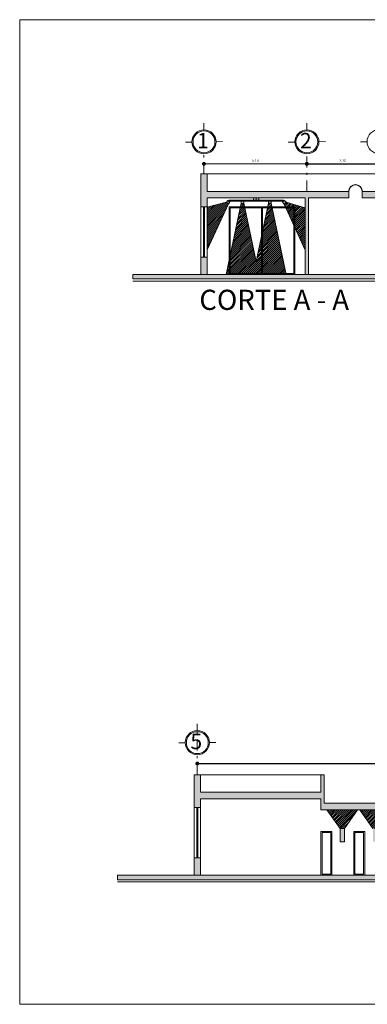
# Model space of a CAD drawing. Units: millimetres. Extents: x 1828 to 2756, y 137 to 419.
# Drawn here: x 2267 to 2283, y 367 to 412 of the extents above; entities that cross this region are included whole.
import ezdxf

# ---------------------------------------------------------------- set-up
doc = ezdxf.new("R2010")
doc.units = ezdxf.units.MM
doc.header["$PDMODE"] = 3
doc.linetypes.add('DASHDOT', pattern=[1, 0.5, -0.25, 0, -0.25])
doc.layers.add('delgado', color=7, linetype='Continuous', lineweight=15)
doc.layers.add('ejes', color=7, linetype='DASHDOT', lineweight=13)
doc.layers.add('gris', color=8, linetype='Continuous')
doc.styles.get("Standard").update_dxf_attribs({"font": 'arial.ttf'})
doc.styles.add('texto', font='verdana.ttf', dxfattribs={"height": 0.6})
doc.dimstyles.get("Standard").update_dxf_attribs({"dimtxt": 0.12, "dimasz": 0.18, "dimexe": 0.18, "dimexo": 0.0625, "dimgap": 0.09, "dimtad": 1, "dimtih": 1, "dimtoh": 1, "dimzin": 0, "dimdsep": 46, "dimtxsty": 'Standard', "dimblk": 'DOT', "dimcen": 0, "dimse1": 1, "dimse2": 1, "dimadec": 1, "dimazin": 0, "dimtfac": 1, "dimtofl": 0, "dimtmove": 0, "dimatfit": 3, "dimldrblk": 'ARCHTICK', "dimfxl": 1, "dimtolj": 1, "dimtzin": 0, "dimarcsym": 0})
pattern_1 = [(45, (-1.53733, 2.207895), (-0.0449012806, 0.0449012806), [])]

# ---------------------------------------------------------------- blocks, each defined once
blk = doc.blocks.new('_Dot')
at = {"color": 0, "linetype": 'ByBlock', "lineweight": -2}
blk.add_line((-0.5, 0), (-1, 0), dxfattribs=at)
at = {"color": 0, "linetype": 'ByBlock', "const_width": 0.5}
blk.add_lwpolyline([(-0.25, 0, 1), (0.25, 0, 1)], format="xyb", close=True, dxfattribs=at)
blk = doc.blocks.new('c')
at = {"layer": 'delgado'}
blk.add_line((-4.43, 0), (-0.09, 0), dxfattribs=at)
at = {"layer": 'delgado', "xscale": 0.1799999999998363, "yscale": 0.1800000000000068, "zscale": 0.18, "rotation": 180}
blk.add_blockref('_Dot', (-4.61, 0), dxfattribs=at)
at = {"layer": 'delgado', "xscale": 0.1799999999998363, "yscale": 0.1800000000000068, "zscale": 0.18}
blk.add_blockref('_Dot', (0.09, 0), dxfattribs=at)
at = {"layer": 'delgado', "insert": (-2.26, 0.151), "char_height": 0.12, "attachment_point": 5}
blk.add_mtext('\\A1;5.18', dxfattribs=at)
blk = doc.blocks.new('*D317')
at = {"layer": 'DEFPOINTS', "color": 0}
for p in [(2280.352, 405.217), (2283.652, 405.217), (2283.652, 405.217)]:
    blk.add_point(p, dxfattribs=at)
at = {"layer": 'delgado', "color": 0, "lineweight": -2}
blk.add_line((2280.532, 405.217), (2283.472, 405.217), dxfattribs=at)
at = {"layer": 'delgado', "color": 0, "lineweight": -2, "xscale": 0.18, "yscale": 0.18, "zscale": 0.18, "rotation": 180}
blk.add_blockref('_Dot', (2280.352, 405.217), dxfattribs=at)
at = {"layer": 'delgado', "color": 0, "lineweight": -2, "xscale": 0.18, "yscale": 0.18, "zscale": 0.18}
blk.add_blockref('_Dot', (2283.652, 405.217), dxfattribs=at)
at = {"layer": 'delgado', "color": 0, "insert": (2282.002, 405.368), "char_height": 0.12, "attachment_point": 5}
blk.add_mtext('\\A1;3.30', dxfattribs=at)
blk = doc.blocks.new('_ArchTick')
at = {"color": 0, "linetype": 'ByBlock', "const_width": 0.15}
blk.add_lwpolyline([(-0.5, -0.5), (0.5, 0.5)], dxfattribs=at)
blk = doc.blocks.new('*D323')
at = {"layer": 'DEFPOINTS', "color": 0}
for p in [(2293.046, 377.808), (2275.346, 377.548), (2293.046, 377.548)]:
    blk.add_point(p, dxfattribs=at)
at = {"layer": 'delgado', "color": 0, "lineweight": -2}
blk.add_line((2275.526, 377.808), (2292.866, 377.808), dxfattribs=at)
at = {"layer": 'delgado', "color": 0, "lineweight": -2, "xscale": 0.18, "yscale": 0.18, "zscale": 0.18, "rotation": 180}
blk.add_blockref('_Dot', (2275.346, 377.808), dxfattribs=at)
at = {"layer": 'delgado', "color": 0, "lineweight": -2, "xscale": 0.18, "yscale": 0.18, "zscale": 0.18}
blk.add_blockref('_Dot', (2293.046, 377.808), dxfattribs=at)
at = {"layer": 'delgado', "color": 0, "insert": (2284.196, 377.959), "char_height": 0.12, "attachment_point": 5}
blk.add_mtext('\\A1;17.70', dxfattribs=at)

msp = doc.modelspace()

# ---------------------------------------------------------------- hatches: boundary and pattern name
at = {"layer": 'delgado'}
h = msp.add_hatch(color=7, dxfattribs=at)
h.dxf.hatch_style = 1
h.paths.add_polyline_path([(2275.585, 406.762), (2275.588, 406.712, -0.414214), (2276.121, 406.247), (2276.171, 406.251, 0.414214)])
h = msp.add_hatch(color=7, dxfattribs=at)
h.dxf.hatch_style = 1
h.paths.add_polyline_path([(2280.288, 406.762), (2280.291, 406.712, -0.414214), (2280.824, 406.247), (2280.874, 406.251, 0.414214)])
h = msp.add_hatch(color=7, dxfattribs=at)
h.dxf.hatch_style = 1
h.paths.add_polyline_path([(2275.658, 405.673), (2275.66, 405.723, -0.414214), (2275.174, 406.237), (2275.124, 406.238, 0.414214)])
h = msp.add_hatch(color=7, dxfattribs=at)
h.dxf.hatch_style = 1
h.paths.add_polyline_path([(2280.362, 405.673), (2280.363, 405.723, -0.414214), (2279.877, 406.237), (2279.827, 406.238, 0.414214)])
for points in [[(2275.802, 403.956), (2275.802, 404.756), (2275.502, 404.756), (2275.502, 403.256), (2275.802, 403.256), (2275.802, 403.656), (2280.277, 403.656), (2280.277, 400.156), (2280.427, 400.156), (2280.427, 403.656), (2282.276, 403.656), (2282.276, 403.944, -0.009891), (2282.276, 403.956)], [(2282.878, 403.956, -0.009891), (2282.878, 403.944), (2282.878, 403.656), (2283.502, 403.656), (2283.502, 400.156), (2283.802, 400.156), (2283.802, 403.656), (2293.402, 403.656), (2293.402, 400.156), (2293.702, 400.156), (2293.702, 403.656), (2300.102, 403.656), (2300.102, 403.256), (2300.402, 403.256), (2300.402, 404.756), (2300.102, 404.756), (2300.102, 403.956)], [(2275.802, 400.956), (2275.502, 400.956), (2275.502, 400.156), (2275.802, 400.156)], [(2272.402, 400.156), (2272.402, 399.956), (2303.402, 399.956), (2303.402, 400.156)], [(2281.146, 377.299), (2280.996, 377.299), (2280.996, 376.499), (2275.496, 376.499), (2275.496, 377.299), (2275.196, 377.299), (2275.196, 375.799), (2275.496, 375.799), (2275.496, 376.199), (2280.996, 376.199), (2280.996, 375.699), (2292.971, 375.699), (2292.971, 372.699), (2293.121, 372.699), (2293.121, 375.999), (2281.146, 375.999)], [(2275.496, 373.499), (2275.196, 373.499), (2275.196, 372.699), (2275.496, 372.699)], [(2296.696, 372.499), (2296.696, 372.699), (2271.696, 372.699), (2271.696, 372.499)]]:
    msp.add_hatch(color=256, dxfattribs=at).paths.add_polyline_path(points)
h = msp.add_hatch(dxfattribs=at)
h.set_pattern_fill('ANSI31', color=256, scale=0.02, style=0)
h.set_pattern_definition(pattern_1)
h.paths.add_polyline_path([(2276.765, 403.384), (2276.676, 403.464), (2275.802, 403.24), (2275.802, 401.292)])
h = msp.add_hatch(dxfattribs=at)
h.set_pattern_fill('ANSI31', color=256, scale=0.02, style=0)
h.set_pattern_definition(pattern_1)
h.paths.add_polyline_path([(2280.277, 403.198), (2279.407, 403.46), (2279.318, 403.38), (2279.374, 403.256), (2279.802, 403.256), (2279.802, 402.313), (2280.277, 401.267)])
h.paths.add_polyline_path([(2279.752, 403.206), (2279.397, 403.206), (2279.752, 402.423)], flags=16)
h.paths.add_polyline_path([(2279.802, 403.256), (2279.374, 403.256), (2279.397, 403.206), (2279.752, 403.206), (2279.752, 402.423), (2279.802, 402.313)], flags=17)
h.paths.add_polyline_path([(2278.767, 403.206), (2278.559, 403.206), (2278.327, 402.112), (2278.327, 400.206), (2279.402, 400.206)])
h.paths.add_polyline_path([(2278.757, 403.256), (2278.569, 403.256), (2278.559, 403.206), (2278.767, 403.206)])
h.paths.add_polyline_path([(2278.723, 403.415), (2278.603, 403.415), (2278.569, 403.256), (2278.757, 403.256)])
h.paths.add_polyline_path([(2278.327, 402.112), (2278.277, 401.875), (2278.277, 400.206), (2276.852, 400.206), (2276.852, 401.034), (2276.802, 400.797), (2276.802, 400.156), (2278.327, 400.156)])
h.paths.add_polyline_path([(2278.277, 401.875), (2278.04, 400.754), (2277.52, 403.206), (2277.312, 403.206), (2276.852, 401.034), (2276.852, 400.206), (2278.277, 400.206)])
h.paths.add_polyline_path([(2277.51, 403.256), (2277.322, 403.256), (2277.312, 403.206), (2277.52, 403.206)])
h.paths.add_polyline_path([(2277.477, 403.41), (2277.355, 403.41), (2277.322, 403.256), (2277.51, 403.256)])
h.paths.add_polyline_path([(2276.802, 400.797), (2276.666, 400.156), (2276.802, 400.156)])
h = msp.add_hatch(color=7, dxfattribs=at)
h.dxf.hatch_style = 1
h.paths.add_polyline_path([(2275.282, 379.305), (2275.285, 379.255, -0.414214), (2275.818, 378.79), (2275.868, 378.794, 0.414214)])
h = msp.add_hatch(color=7, dxfattribs=at)
h.dxf.hatch_style = 1
h.paths.add_polyline_path([(2275.355, 378.216), (2275.357, 378.266, -0.414214), (2274.871, 378.78), (2274.821, 378.781, 0.414214)])
h = msp.add_hatch(dxfattribs=at)
h.set_pattern_fill('ANSI31', color=256, scale=0.02, style=0)
h.paths.add_polyline_path([(2288.821, 375.699), (2289.421, 374.836), (2289.621, 374.836), (2290.221, 375.699)])
h.paths.add_polyline_path([(2288.721, 375.699), (2287.321, 375.699), (2287.921, 374.836), (2288.121, 374.836)])
h.paths.add_polyline_path([(2286.421, 374.836), (2286.621, 374.836), (2287.221, 375.699), (2285.821, 375.699)])
h.paths.add_polyline_path([(2284.321, 375.699), (2284.921, 374.836), (2285.121, 374.836), (2285.721, 375.699)])
h.paths.add_polyline_path([(2284.171, 375.699), (2282.771, 375.699), (2283.371, 374.836), (2283.571, 374.836)])
h.paths.add_polyline_path([(2281.273, 375.699), (2281.873, 374.836), (2282.073, 374.836), (2282.673, 375.699)])
at = {"layer": 'gris'}
h = msp.add_hatch(color=256, dxfattribs=at)
h.paths.add_polyline_path([(2279.331, 403.546), (2279.242, 403.466), (2279.318, 403.38), (2279.407, 403.46)])
h.paths.add_polyline_path([(2278.723, 403.506), (2278.603, 403.506), (2278.603, 403.415), (2278.723, 403.415)])
h.paths.add_polyline_path([(2277.476, 403.506), (2277.356, 403.506), (2277.356, 403.41), (2277.476, 403.41)])
h.paths.add_polyline_path([(2276.838, 403.466), (2276.748, 403.546), (2276.676, 403.464), (2276.765, 403.384)])
h.paths.add_polyline_path([(2279.286, 403.556), (2278.04, 403.556), (2276.793, 403.556), (2276.793, 403.506), (2278.04, 403.506), (2279.286, 403.506)])
h.paths.add_polyline_path([(2278.157, 403.656), (2278.04, 403.656), (2278.04, 403.556), (2278.157, 403.556)])
h.paths.add_polyline_path([(2278.04, 403.656), (2277.922, 403.656), (2277.922, 403.556), (2278.04, 403.556)])
h = msp.add_hatch(color=256, dxfattribs=at)
h.paths.add_polyline_path([(2291.121, 374.836), (2290.921, 374.836), (2290.921, 374.236), (2291.121, 374.236)])
h.paths.add_polyline_path([(2289.621, 374.836), (2289.421, 374.836), (2289.421, 374.236), (2289.621, 374.236)])
h.paths.add_polyline_path([(2288.121, 374.836), (2287.921, 374.836), (2287.921, 374.236), (2288.121, 374.236)])
h.paths.add_polyline_path([(2286.621, 374.836), (2286.421, 374.836), (2286.421, 374.236), (2286.621, 374.236)])
h.paths.add_polyline_path([(2285.121, 374.836), (2284.921, 374.836), (2284.921, 374.236), (2285.121, 374.236)])
h.paths.add_polyline_path([(2283.571, 374.836), (2283.371, 374.836), (2283.371, 374.236), (2283.571, 374.236)])
h.paths.add_polyline_path([(2282.073, 374.836), (2281.873, 374.836), (2281.873, 374.236), (2282.073, 374.236)])

# ---------------------------------------------------------------- linework, layer by layer
at = {"layer": 'delgado'}
for p, q in [((2267.23, 411.804), (2267.23, 366.804)), ((2327.23, 411.804), (2267.23, 411.804)), ((2327.23, 411.804), (2267.23, 411.804)), ((2275.645, 406.769), (2275.642, 407.069)), ((2280.349, 406.769), (2280.345, 407.069)), ((2275.102, 406.213), (2274.802, 406.209)), ((2276.202, 406.226), (2276.502, 406.23)), ((2279.805, 406.213), (2279.505, 406.209)), ((2280.905, 406.226), (2281.205, 406.23)), ((2283.105, 406.223), (2282.805, 406.219)), ((2275.502, 400.156), (2275.502, 404.756)), ((2300.402, 404.756), (2275.502, 404.756)), ((2275.802, 403.956), (2275.802, 404.756)), ((2275.802, 403.956), (2282.276, 403.956)), ((2275.802, 403.656), (2280.277, 403.656)), ((2275.802, 400.156), (2275.802, 403.656)), ((2277.922, 403.656), (2277.922, 403.556)), ((2278.04, 403.656), (2278.04, 403.556)), ((2278.04, 403.656), (2278.04, 403.556)), ((2278.157, 403.656), (2278.157, 403.556)), ((2280.277, 400.156), (2280.277, 403.656)), ((2280.427, 400.156), (2280.427, 403.656)), ((2280.427, 403.656), (2282.276, 403.656)), ((2282.276, 403.956), (2282.276, 403.656)), ((2282.878, 403.956), (2282.878, 403.656)), ((2282.878, 403.956), (2300.102, 403.956)), ((2282.878, 403.656), (2283.502, 403.656)), ((2275.502, 403.256), (2275.802, 403.256)), ((2275.632, 400.956), (2275.632, 403.256)), ((2275.672, 400.956), (2275.672, 403.256)), ((2275.672, 403.256), (2275.802, 403.256)), ((2276.676, 403.464), (2275.802, 403.24)), ((2276.765, 403.384), (2275.802, 401.292)), ((2277.356, 403.415), (2276.666, 400.156)), ((2276.748, 403.546), (2276.676, 403.464)), ((2276.765, 403.384), (2276.676, 403.464)), ((2276.838, 403.466), (2276.748, 403.546)), ((2276.838, 403.466), (2276.765, 403.384)), ((2276.793, 403.556), (2278.04, 403.556)), ((2276.793, 403.506), (2276.793, 403.556)), ((2276.793, 403.506), (2278.04, 403.506)), ((2276.802, 400.156), (2276.802, 403.256)), ((2276.802, 403.256), (2279.802, 403.256)), ((2276.852, 403.206), (2278.277, 403.206)), ((2276.852, 400.206), (2276.852, 403.206)), ((2277.356, 403.506), (2277.356, 403.41)), ((2277.476, 403.41), (2277.356, 403.41)), ((2277.476, 403.506), (2277.476, 403.41)), ((2277.476, 403.415), (2278.04, 400.754)), ((2278.04, 403.556), (2279.286, 403.556)), ((2278.04, 403.506), (2279.286, 403.506)), ((2278.603, 403.415), (2278.04, 400.754)), ((2278.277, 403.206), (2278.277, 400.206)), ((2278.327, 403.256), (2278.327, 400.156)), ((2278.327, 403.206), (2279.752, 403.206)), ((2278.603, 403.506), (2278.603, 403.415)), ((2278.723, 403.415), (2278.603, 403.415)), ((2278.723, 403.506), (2278.723, 403.415)), ((2278.723, 403.415), (2279.413, 400.156)), ((2279.331, 403.546), (2279.242, 403.466)), ((2279.242, 403.466), (2279.318, 403.38)), ((2279.286, 403.506), (2279.286, 403.556)), ((2279.318, 403.38), (2279.407, 403.46)), ((2279.318, 403.38), (2280.277, 401.267)), ((2279.331, 403.546), (2279.407, 403.46)), ((2279.407, 403.46), (2280.277, 403.198)), ((2279.752, 400.206), (2279.752, 403.206)), ((2279.802, 400.156), (2279.802, 403.256)), ((2275.502, 400.956), (2275.802, 400.956)), ((2272.402, 400.156), (2303.402, 400.156)), ((2272.402, 399.956), (2272.402, 400.156)), ((2276.852, 400.206), (2278.277, 400.206)), ((2278.327, 400.206), (2279.752, 400.206)), ((2272.402, 399.956), (2303.402, 399.956)), ((2272.402, 399.856), (2303.402, 399.856)), ((2275.342, 379.313), (2275.339, 379.613)), ((2274.799, 378.756), (2274.499, 378.752)), ((2275.899, 378.769), (2276.199, 378.773)), ((2275.196, 372.699), (2275.196, 377.299)), ((2275.196, 377.299), (2281.146, 377.299)), ((2275.496, 376.499), (2275.496, 377.299)), ((2280.996, 377.299), (2280.996, 376.499)), ((2281.146, 377.299), (2281.146, 375.999)), ((2275.496, 376.499), (2280.996, 376.499)), ((2275.196, 375.799), (2275.496, 375.799)), ((2275.326, 373.499), (2275.326, 375.799)), ((2275.366, 373.499), (2275.366, 375.799)), ((2275.496, 372.699), (2275.496, 376.199)), ((2275.496, 376.199), (2280.996, 376.199)), ((2280.996, 376.199), (2280.996, 375.699)), ((2281.146, 375.999), (2293.121, 375.999)), ((2280.996, 375.699), (2292.971, 375.699)), ((2281.873, 374.836), (2281.273, 375.699)), ((2282.073, 374.836), (2282.673, 375.699)), ((2283.371, 374.836), (2282.771, 375.699)), ((2280.996, 374.699), (2280.996, 372.699)), ((2280.996, 374.699), (2281.496, 374.699)), ((2281.046, 374.649), (2281.446, 374.649)), ((2281.046, 374.649), (2281.046, 372.749)), ((2281.446, 374.649), (2281.446, 372.749)), ((2281.496, 374.699), (2281.496, 372.699)), ((2282.073, 374.836), (2281.873, 374.836)), ((2281.873, 374.836), (2281.873, 374.236)), ((2282.073, 374.836), (2282.073, 374.236)), ((2282.496, 374.699), (2282.996, 374.699)), ((2282.496, 374.699), (2282.496, 372.699)), ((2282.546, 374.649), (2282.946, 374.649)), ((2282.546, 374.649), (2282.546, 372.749)), ((2282.946, 374.649), (2282.946, 372.749)), ((2282.996, 374.699), (2282.996, 372.699)), ((2282.073, 374.236), (2281.873, 374.236)), ((2275.196, 373.499), (2275.496, 373.499)), ((2271.696, 372.699), (2296.696, 372.699)), ((2271.696, 372.499), (2271.696, 372.699)), ((2281.046, 372.749), (2281.446, 372.749)), ((2282.546, 372.749), (2282.946, 372.749)), ((2271.696, 372.499), (2296.696, 372.499)), ((2271.696, 372.399), (2296.696, 372.399)), ((2267.23, 366.804), (2327.23, 366.804)), ((2267.23, 366.804), (2327.23, 366.804))]:
    msp.add_line(p, q, dxfattribs=at)
for centre, radius in [((2275.652, 406.22), 0.55), ((2275.652, 406.22), 0.5), ((2280.355, 406.22), 0.55), ((2280.355, 406.22), 0.5), ((2283.655, 406.229), 0.55), ((2275.349, 378.763), 0.55), ((2275.349, 378.763), 0.5)]:
    msp.add_circle(centre, radius, dxfattribs=at)
for radius, start, end in [(0.321, 1.0629, 178.9371), (0.301, 358.8666, 181.1334)]:
    msp.add_arc((2282.577, 403.95), radius, start, end, dxfattribs=at)
at = {"layer": 'ejes'}
for p, q in [((2275.652, 404.756), (2275.652, 405.679)), ((2280.352, 403.956), (2280.352, 405.679)), ((2275.652, 400.956), (2275.652, 403.256)), ((2275.346, 377.299), (2275.346, 379.617)), ((2275.346, 375.799), (2275.346, 373.499))]:
    msp.add_line(p, q, dxfattribs=at)

# ---------------------------------------------------------------- block references
at = {"layer": 'delgado'}
msp.add_blockref('c', (2280.262, 405.217), dxfattribs=at)

# ---------------------------------------------------------------- texts
at = {"layer": 'delgado', "ltscale": 0.5, "style": 'texto'}
for s, height, p in [('1', 0.707, (2275.335, 405.921)), ('2', 0.707, (2280.038, 405.921)), ('CORTE A - A', 0.92203, (2275.44, 398.54)), ('5', 0.707, (2275.032, 378.464))]:
    msp.add_text(s, height=height, dxfattribs=at).set_placement(p)

# ---------------------------------------------------------------- dimensions: what is measured, and where the dimension line sits
at = {"layer": 'delgado'}
for p1, p2, distance, picture, middle in [((2280.352, 405.217), (2283.652, 405.217), 0, '*D317', (2282.002, 405.368)), ((2275.346, 377.548), (2293.046, 377.548), 0.26, '*D323', (2284.196, 377.959))]:
    dim = msp.add_aligned_dim(p1=p1, p2=p2, distance=distance, dimstyle='Standard', dxfattribs=at)
    dim.commit()
    dim.dimension.update_dxf_attribs({"geometry": picture, "text_midpoint": middle})

doc.saveas('drawing.dxf')
